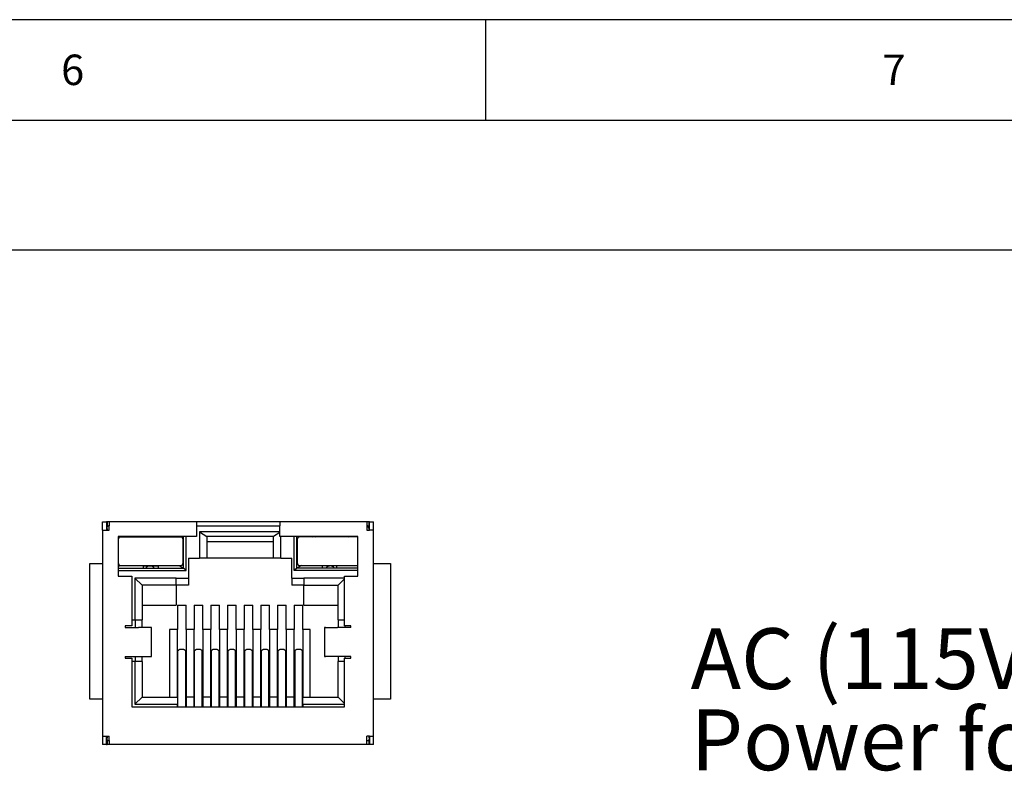
# Model space of a CAD drawing. Units: millimetres. Extents: x 5 to 415, y 5 to 293.
# Drawn here: x 282 to 342, y 247 to 293 of the extents above; entities that cross this region are included whole.
import ezdxf

# ---------------------------------------------------------------- set-up
doc = ezdxf.new("R2010")
doc.units = ezdxf.units.MM
doc.layers.add('DIM', color=7, linetype='Continuous')
doc.layers.add('FORMAT', color=7, linetype='Continuous')
doc.styles.add('SLDTEXTSTYLE0', font='TXT', dxfattribs={"width": 0.605})
doc.styles.add('SLDTEXTSTYLE7', font='TXT', dxfattribs={"width": 0.75})

# ---------------------------------------------------------------- blocks, each defined once
blk = doc.blocks.new('SW_NOTE_0')
at = {"layer": 'DIM', "color": 0, "char_height": 3.70417, "attachment_point": 1, "style": 'SLDTEXTSTYLE0'}
for s, insert in [('AC (115V-230V)', (0, 4.775)), ('Power for DL2', (0, -0.164))]:
    blk.add_mtext(s, dxfattribs=dict(at, insert=insert))

msp = doc.modelspace()

# ---------------------------------------------------------------- linework, layer by layer
at = {"color": 7, "linetype": 'Continuous', "lineweight": 25}
for p, q in [((286.682, 262.231), (286.936, 262.231)), ((286.682, 261.723), (286.682, 262.231)), ((286.936, 262.231), (286.936, 261.723)), ((286.961, 262.231), (286.936, 262.231)), ((286.961, 261.977), (286.936, 261.977)), ((286.961, 262.231), (286.961, 261.977)), ((287.09, 262.231), (286.961, 262.231)), ((286.961, 261.977), (287.09, 261.977)), ((286.961, 261.977), (286.961, 261.934)), ((292.397, 262.231), (287.09, 262.231)), ((287.09, 262.231), (287.09, 261.977)), ((287.09, 261.723), (287.09, 261.977)), ((292.397, 262.231), (292.397, 261.977)), ((297.477, 262.231), (292.397, 262.231)), ((292.397, 261.977), (292.397, 261.342)), ((292.397, 261.977), (297.477, 261.977)), ((302.783, 262.231), (297.477, 262.231)), ((297.477, 262.231), (297.477, 261.977)), ((297.477, 261.342), (297.477, 261.977)), ((302.783, 262.231), (302.783, 261.977)), ((302.912, 262.231), (302.783, 262.231)), ((302.783, 261.977), (302.783, 261.723)), ((302.783, 261.977), (302.912, 261.977)), ((302.912, 261.977), (302.912, 262.231)), ((302.938, 262.231), (302.912, 262.231)), ((302.912, 261.977), (302.912, 261.934)), ((302.938, 261.977), (302.912, 261.977)), ((302.938, 262.231), (303.192, 262.231)), ((302.938, 261.723), (302.938, 262.231)), ((303.192, 261.723), (303.192, 262.231)), ((286.682, 261.723), (286.682, 249.175)), ((286.682, 261.723), (286.936, 261.723)), ((286.936, 261.723), (287.09, 261.723)), ((286.961, 261.934), (286.967, 261.942)), ((286.961, 261.809), (286.961, 261.934)), ((286.961, 261.809), (286.961, 261.723)), ((297.477, 261.619), (292.592, 261.619)), ((292.592, 261.619), (292.592, 260.021)), ((292.592, 261.619), (293.032, 261.342)), ((297.477, 261.582), (297.096, 261.342)), ((302.783, 261.723), (302.938, 261.723)), ((302.912, 261.934), (302.906, 261.942)), ((302.912, 261.833), (302.912, 261.934)), ((303.192, 261.723), (302.938, 261.723)), ((303.192, 249.175), (303.192, 261.723)), ((292.397, 261.342), (287.646, 261.342)), ((287.646, 261.342), (287.646, 258.929)), ((287.66, 261.173), (287.646, 261.201)), ((289.184, 261.315), (289.184, 261.342)), ((290.073, 261.342), (290.073, 261.315)), ((291.503, 261.3), (291.537, 261.342)), ((291.622, 259.41), (291.622, 261.342)), ((291.774, 259.257), (291.774, 261.342)), ((297.096, 261.342), (293.032, 261.342)), ((293.032, 261.342), (293.032, 260.021)), ((293.032, 261.037), (297.096, 261.037)), ((297.096, 260.021), (297.096, 261.342)), ((302.227, 261.342), (297.477, 261.342)), ((297.536, 260.021), (297.536, 261.342)), ((298.353, 259.257), (298.353, 261.342)), ((298.505, 259.41), (298.505, 261.342)), ((298.625, 261.3), (298.59, 261.342)), ((300.055, 261.342), (300.055, 261.315)), ((300.944, 261.315), (300.944, 261.342)), ((302.227, 258.929), (302.227, 261.342)), ((285.92, 251.436), (285.92, 259.691)), ((285.92, 259.691), (286.682, 259.691)), ((287.646, 259.514), (287.72, 259.581)), ((289.184, 259.529), (289.131, 259.562)), ((289.184, 259.551), (289.559, 259.551)), ((289.184, 259.41), (289.184, 259.551)), ((289.586, 259.551), (290.073, 259.551)), ((289.884, 259.551), (289.892, 259.562)), ((290.073, 259.551), (290.073, 259.41)), ((291.323, 259.562), (291.622, 259.41)), ((291.914, 260.021), (292.592, 260.021)), ((291.914, 260.021), (291.914, 258.81)), ((293.032, 260.021), (292.592, 260.021)), ((297.096, 260.021), (293.032, 260.021)), ((297.536, 260.021), (297.096, 260.021)), ((297.536, 260.021), (298.213, 260.021)), ((298.213, 258.81), (298.213, 260.021)), ((298.804, 259.562), (298.505, 259.41)), ((300.542, 259.551), (300.055, 259.551)), ((300.055, 259.551), (300.055, 259.41)), ((300.236, 259.562), (300.244, 259.551)), ((300.944, 259.551), (300.568, 259.551)), ((300.944, 259.529), (300.996, 259.562)), ((300.944, 259.41), (300.944, 259.551)), ((303.192, 259.691), (304.208, 259.691)), ((304.208, 259.691), (304.208, 251.436)), ((287.646, 259.41), (291.622, 259.41)), ((287.646, 259.257), (291.774, 259.257)), ((291.774, 259.257), (291.622, 259.41)), ((298.505, 259.41), (298.353, 259.257)), ((302.227, 259.257), (298.353, 259.257)), ((302.227, 259.41), (298.505, 259.41)), ((287.646, 258.929), (288.46, 258.929)), ((288.46, 258.929), (288.46, 255.893)), ((291.178, 258.81), (288.655, 258.81)), ((288.655, 258.81), (288.655, 256.262)), ((288.655, 258.81), (289.095, 258.37)), ((291.178, 258.37), (289.095, 258.37)), ((289.095, 258.37), (289.095, 256.262)), ((291.178, 258.81), (291.914, 258.81)), ((291.178, 258.37), (291.178, 258.81)), ((291.914, 258.37), (291.178, 258.37)), ((291.178, 258.37), (291.178, 257.151)), ((291.914, 258.81), (291.914, 258.37)), ((298.213, 258.81), (298.95, 258.81)), ((298.213, 258.81), (298.213, 258.37)), ((298.95, 258.37), (298.213, 258.37)), ((301.414, 258.81), (298.95, 258.81)), ((298.95, 258.81), (298.95, 258.37)), ((298.95, 258.37), (301.033, 258.37)), ((298.95, 257.151), (298.95, 258.37)), ((301.414, 258.751), (301.033, 258.37)), ((301.033, 256.262), (301.033, 258.37)), ((301.414, 255.893), (301.414, 258.929)), ((301.414, 258.929), (302.227, 258.929)), ((289.095, 257.151), (291.178, 257.151)), ((291.241, 257.151), (291.774, 257.151)), ((291.241, 257.151), (291.241, 255.677)), ((291.774, 255.677), (291.774, 257.151)), ((292.257, 257.151), (292.79, 257.151)), ((292.257, 257.151), (292.257, 255.677)), ((292.79, 255.677), (292.79, 257.151)), ((293.273, 257.151), (293.806, 257.151)), ((293.273, 257.151), (293.273, 255.677)), ((293.806, 255.677), (293.806, 257.151)), ((294.289, 257.151), (294.822, 257.151)), ((294.289, 257.151), (294.289, 255.677)), ((294.822, 255.677), (294.822, 257.151)), ((295.305, 257.151), (295.838, 257.151)), ((295.305, 257.151), (295.305, 255.677)), ((295.838, 255.677), (295.838, 257.151)), ((296.321, 257.151), (296.854, 257.151)), ((296.321, 257.151), (296.321, 255.677)), ((296.854, 255.677), (296.854, 257.151)), ((297.337, 257.151), (297.87, 257.151)), ((297.337, 257.151), (297.337, 255.677)), ((297.87, 255.677), (297.87, 257.151)), ((298.353, 257.151), (298.886, 257.151)), ((298.353, 257.151), (298.353, 255.677)), ((298.886, 255.677), (298.886, 257.151)), ((298.95, 257.151), (301.033, 257.151)), ((288.46, 256.262), (288.655, 256.262)), ((288.655, 256.262), (289.095, 256.262)), ((288.688, 255.804), (288.688, 256.262)), ((289.095, 255.804), (289.095, 256.262)), ((301.033, 256.262), (301.414, 256.262)), ((301.033, 256.262), (301.033, 255.804)), ((288.46, 255.893), (288.074, 255.893)), ((288.074, 255.893), (288.074, 255.804)), ((288.074, 255.804), (288.163, 255.804)), ((288.163, 255.804), (288.885, 255.804)), ((289.619, 255.804), (288.885, 255.804)), ((289.666, 255.804), (289.619, 255.804)), ((289.666, 254.026), (289.666, 255.804)), ((291.241, 255.677), (290.772, 255.677)), ((290.772, 255.677), (290.772, 255.423)), ((290.772, 255.423), (290.772, 251.563)), ((291.241, 255.423), (291.241, 255.677)), ((291.241, 251.563), (291.241, 255.423)), ((292.257, 255.677), (291.774, 255.677)), ((291.774, 255.677), (291.774, 255.423)), ((291.774, 255.423), (291.774, 251.563)), ((292.257, 255.423), (292.257, 255.677)), ((292.257, 251.563), (292.257, 255.423)), ((293.273, 255.677), (292.79, 255.677)), ((292.79, 255.677), (292.79, 255.423)), ((292.79, 255.423), (292.79, 251.563)), ((293.273, 255.423), (293.273, 255.677)), ((293.273, 251.563), (293.273, 255.423)), ((294.289, 255.677), (293.806, 255.677)), ((293.806, 255.677), (293.806, 255.423)), ((293.806, 255.423), (293.806, 251.563)), ((294.289, 255.423), (294.289, 255.677)), ((294.289, 251.563), (294.289, 255.423)), ((295.305, 255.677), (294.822, 255.677)), ((294.822, 255.677), (294.822, 255.423)), ((294.822, 255.423), (294.822, 251.563)), ((295.305, 255.423), (295.305, 255.677)), ((295.305, 251.563), (295.305, 255.423)), ((296.321, 255.677), (295.838, 255.677)), ((295.838, 255.677), (295.838, 255.423)), ((295.838, 255.423), (295.838, 251.563)), ((296.321, 255.423), (296.321, 255.677)), ((296.321, 251.563), (296.321, 255.423)), ((297.337, 255.677), (296.854, 255.677)), ((296.854, 255.677), (296.854, 255.423)), ((296.854, 255.423), (296.854, 251.563)), ((297.337, 255.423), (297.337, 255.677)), ((297.337, 251.563), (297.337, 255.423)), ((298.353, 255.677), (297.87, 255.677)), ((297.87, 255.677), (297.87, 255.423)), ((297.87, 255.423), (297.87, 251.563)), ((298.353, 255.423), (298.353, 255.677)), ((298.353, 251.563), (298.353, 255.423)), ((299.331, 255.677), (298.886, 255.677)), ((298.886, 255.677), (298.886, 255.423)), ((298.886, 255.423), (298.886, 251.563)), ((299.331, 255.423), (299.331, 255.677)), ((299.331, 251.563), (299.331, 255.423)), ((300.207, 255.804), (300.207, 254.026)), ((300.255, 255.804), (300.207, 255.804)), ((300.255, 255.804), (300.988, 255.804)), ((301.711, 255.804), (300.988, 255.804)), ((301.8, 255.893), (301.414, 255.893)), ((301.439, 255.893), (301.439, 255.804)), ((301.8, 255.804), (301.711, 255.804)), ((301.8, 255.804), (301.8, 255.893)), ((291.278, 251.484), (291.278, 254.368)), ((291.358, 254.438), (291.298, 254.398)), ((291.638, 254.467), (291.378, 254.467)), ((291.718, 254.398), (291.658, 254.438)), ((291.738, 254.368), (291.738, 251.484)), ((292.294, 251.484), (292.294, 254.368)), ((292.374, 254.438), (292.314, 254.398)), ((292.654, 254.467), (292.394, 254.467)), ((292.734, 254.398), (292.674, 254.438)), ((292.754, 251.484), (292.754, 254.368)), ((293.31, 251.484), (293.31, 254.368)), ((293.39, 254.438), (293.33, 254.398)), ((293.67, 254.467), (293.41, 254.467)), ((293.75, 254.398), (293.69, 254.438)), ((293.77, 254.368), (293.77, 251.484)), ((294.326, 251.484), (294.326, 254.368)), ((294.406, 254.438), (294.346, 254.398)), ((294.686, 254.467), (294.426, 254.467)), ((294.766, 254.398), (294.706, 254.438)), ((294.786, 251.484), (294.786, 254.368)), ((295.342, 251.484), (295.342, 254.368)), ((295.422, 254.438), (295.362, 254.398)), ((295.702, 254.467), (295.442, 254.467)), ((295.782, 254.398), (295.722, 254.438)), ((295.802, 254.368), (295.802, 251.484)), ((296.358, 251.484), (296.358, 254.368)), ((296.438, 254.438), (296.378, 254.398)), ((296.718, 254.467), (296.458, 254.467)), ((296.798, 254.398), (296.738, 254.438)), ((296.818, 251.484), (296.818, 254.368)), ((297.374, 251.484), (297.374, 254.368)), ((297.454, 254.438), (297.394, 254.398)), ((297.734, 254.467), (297.474, 254.467)), ((297.814, 254.398), (297.754, 254.438)), ((297.834, 254.368), (297.834, 251.484)), ((298.39, 254.368), (298.39, 251.484)), ((298.47, 254.438), (298.41, 254.398)), ((298.75, 254.467), (298.49, 254.467)), ((298.83, 254.398), (298.77, 254.438)), ((298.85, 251.484), (298.85, 254.368)), ((288.074, 254.026), (288.163, 254.026)), ((288.074, 254.026), (288.074, 253.937)), ((288.074, 253.937), (288.46, 253.937)), ((288.163, 254.026), (288.885, 254.026)), ((288.46, 253.937), (288.46, 250.978)), ((288.655, 253.722), (288.46, 253.722)), ((288.655, 253.722), (288.655, 251.123)), ((289.095, 253.722), (288.655, 253.722)), ((288.688, 253.722), (288.688, 254.026)), ((288.885, 254.026), (289.619, 254.026)), ((289.095, 253.722), (289.095, 254.026)), ((289.095, 253.722), (289.095, 251.563)), ((289.619, 254.026), (289.666, 254.026)), ((300.207, 254.026), (300.255, 254.026)), ((300.988, 254.026), (300.255, 254.026)), ((301.711, 254.026), (300.988, 254.026)), ((301.033, 254.026), (301.033, 253.722)), ((301.033, 251.563), (301.033, 253.722)), ((301.414, 253.722), (301.033, 253.722)), ((301.414, 250.978), (301.414, 253.937)), ((301.414, 253.937), (301.8, 253.937)), ((301.439, 254.026), (301.439, 253.937)), ((301.8, 254.026), (301.711, 254.026)), ((301.8, 253.937), (301.8, 254.026)), ((286.682, 251.436), (285.92, 251.436)), ((288.655, 251.123), (289.095, 251.563)), ((289.095, 251.563), (291.241, 251.563)), ((291.241, 251.563), (291.241, 251.123)), ((291.278, 251.563), (291.241, 251.563)), ((291.278, 250.978), (291.278, 251.484)), ((291.774, 251.563), (291.738, 251.563)), ((291.738, 251.484), (291.738, 250.978)), ((291.774, 251.563), (291.774, 250.978)), ((292.257, 251.563), (291.774, 251.563)), ((292.257, 250.978), (292.257, 251.563)), ((292.294, 251.563), (292.257, 251.563)), ((292.294, 250.978), (292.294, 251.484)), ((292.79, 251.563), (292.754, 251.563)), ((292.754, 250.978), (292.754, 251.484)), ((292.79, 251.563), (292.79, 250.978)), ((293.273, 251.563), (292.79, 251.563)), ((293.273, 250.978), (293.273, 251.563)), ((293.31, 251.563), (293.273, 251.563)), ((293.31, 250.978), (293.31, 251.484)), ((293.806, 251.563), (293.77, 251.563)), ((293.77, 251.484), (293.77, 250.978)), ((293.806, 251.563), (293.806, 250.978)), ((294.289, 251.563), (293.806, 251.563)), ((294.289, 250.978), (294.289, 251.563)), ((294.326, 251.563), (294.289, 251.563)), ((294.326, 250.978), (294.326, 251.484)), ((294.822, 251.563), (294.786, 251.563)), ((294.786, 250.978), (294.786, 251.484)), ((294.822, 251.563), (294.822, 250.978)), ((295.305, 251.563), (294.822, 251.563)), ((295.305, 250.978), (295.305, 251.563)), ((295.342, 251.563), (295.305, 251.563)), ((295.342, 250.978), (295.342, 251.484)), ((295.838, 251.563), (295.802, 251.563)), ((295.802, 251.484), (295.802, 250.978)), ((295.838, 251.563), (295.838, 250.978)), ((296.321, 251.563), (295.838, 251.563)), ((296.321, 250.978), (296.321, 251.563)), ((296.358, 251.563), (296.321, 251.563)), ((296.358, 250.978), (296.358, 251.484)), ((296.854, 251.563), (296.818, 251.563)), ((296.818, 250.978), (296.818, 251.484)), ((296.854, 251.563), (296.854, 250.978)), ((297.337, 251.563), (296.854, 251.563)), ((297.337, 250.978), (297.337, 251.563)), ((297.374, 251.563), (297.337, 251.563)), ((297.374, 250.978), (297.374, 251.484)), ((297.87, 251.563), (297.834, 251.563)), ((297.834, 251.484), (297.834, 250.978)), ((297.87, 251.563), (297.87, 250.978)), ((298.353, 251.563), (297.87, 251.563)), ((298.353, 250.978), (298.353, 251.563)), ((298.39, 251.563), (298.353, 251.563)), ((298.39, 251.484), (298.39, 250.978)), ((298.886, 251.563), (298.85, 251.563)), ((298.85, 250.978), (298.85, 251.484)), ((298.886, 251.563), (301.033, 251.563)), ((298.886, 251.123), (298.886, 251.563)), ((301.414, 251.182), (301.033, 251.563)), ((304.208, 251.436), (303.192, 251.436)), ((288.46, 250.978), (301.414, 250.978)), ((288.655, 251.123), (291.241, 251.123)), ((291.241, 250.978), (291.241, 251.123)), ((298.886, 251.123), (301.414, 251.123)), ((298.886, 251.123), (298.886, 250.978)), ((286.682, 249.175), (286.936, 249.175)), ((286.682, 249.175), (286.682, 248.667)), ((286.936, 249.175), (287.09, 249.175)), ((286.936, 248.667), (286.936, 249.175)), ((286.936, 248.921), (286.961, 248.921)), ((286.961, 249.175), (286.961, 249.089)), ((286.961, 248.963), (286.961, 249.089)), ((286.967, 248.955), (286.961, 248.963)), ((286.961, 248.963), (286.961, 248.921)), ((286.961, 248.921), (286.961, 248.667)), ((286.961, 248.921), (287.09, 248.921)), ((287.09, 248.921), (287.09, 249.175)), ((287.09, 248.921), (287.09, 248.667)), ((302.938, 249.175), (302.783, 249.175)), ((302.783, 248.921), (302.783, 249.175)), ((302.794, 249.175), (302.783, 249.17)), ((302.783, 248.667), (302.783, 248.921)), ((302.783, 248.921), (302.912, 248.921)), ((302.912, 248.963), (302.906, 248.955)), ((302.912, 249.089), (302.912, 249.175)), ((302.912, 249.089), (302.912, 248.963)), ((302.912, 248.921), (302.912, 248.963)), ((302.912, 248.667), (302.912, 248.921)), ((302.912, 248.921), (302.938, 248.921)), ((302.938, 249.175), (303.192, 249.175)), ((302.938, 249.175), (302.938, 248.667)), ((303.192, 248.667), (303.192, 249.175)), ((286.936, 248.667), (286.682, 248.667)), ((286.936, 248.667), (286.961, 248.667)), ((287.09, 248.667), (286.961, 248.667)), ((302.783, 248.667), (287.09, 248.667)), ((302.912, 248.667), (302.783, 248.667)), ((302.938, 248.667), (302.912, 248.667)), ((303.192, 248.667), (302.938, 248.667))]:
    msp.add_line(p, q, dxfattribs=at)
for centre, radius, start, end in [((287.032, 261.899), 0.0779, 92.56614, 146.03277), ((302.684, 261.723), 0.254, 360, 66.87745), ((302.842, 261.899), 0.0779, 33.96723, 87.43386), ((287.787, 261.188), 0.127, 89.99999, 180), ((288.574, 261.603), 0.301, 240.29387, 253.29024), ((288.574, 261.603), 0.301, 286.70976, 299.70613), ((290.581, 261.603), 0.301, 240.29387, 253.29024), ((290.581, 261.603), 0.301, 286.70976, 299.70613), ((291.444, 261.188), 0.127, 0.00004, 90), ((298.683, 261.188), 0.127, 89.99999, 180), ((299.547, 261.603), 0.301, 240.29387, 253.29024), ((299.547, 261.603), 0.301, 286.70976, 299.70613), ((301.553, 261.603), 0.301, 240.29387, 253.29024), ((301.553, 261.603), 0.301, 286.70976, 299.70613), ((287.787, 259.689), 0.127, 180, 270), ((291.444, 259.689), 0.127, 269.99999, 0), ((298.683, 259.689), 0.127, 180.00003, 270), ((289.577, 259.249), 0.301, 32.37841, 147.62159), ((300.55, 259.249), 0.301, 32.37841, 147.62159), ((291.316, 254.364), 0.0381, 117.7687, 173.34948), ((291.34, 254.472), 0.0381, 297.7687, 353.34948), ((291.676, 254.472), 0.0381, 186.65052, 242.2313), ((291.7, 254.364), 0.0381, 6.65052, 62.2313), ((292.332, 254.364), 0.0381, 117.7687, 173.34948), ((292.356, 254.472), 0.0381, 297.76759, 353.34679), ((292.692, 254.472), 0.0381, 186.65052, 242.2313), ((292.716, 254.364), 0.0381, 6.65052, 62.2313), ((293.348, 254.364), 0.0381, 117.7687, 173.34948), ((293.372, 254.472), 0.0381, 297.7687, 353.34948), ((293.708, 254.472), 0.0381, 186.65052, 242.2313), ((293.732, 254.364), 0.0381, 6.65052, 62.2313), ((294.364, 254.364), 0.0381, 117.7687, 173.34948), ((294.388, 254.472), 0.0381, 297.76759, 353.34679), ((294.724, 254.472), 0.0381, 186.65052, 242.2313), ((294.748, 254.364), 0.0381, 6.65052, 62.2313), ((295.38, 254.364), 0.0381, 117.7687, 173.34948), ((295.404, 254.472), 0.0381, 297.7687, 353.34948), ((295.74, 254.472), 0.0381, 186.65052, 242.2313), ((295.764, 254.364), 0.0381, 6.65052, 62.2313), ((296.396, 254.364), 0.0381, 117.7687, 173.34948), ((296.42, 254.472), 0.0381, 297.76759, 353.34679), ((296.756, 254.472), 0.0381, 186.65052, 242.2313), ((296.78, 254.364), 0.0381, 6.65052, 62.2313), ((297.412, 254.364), 0.0381, 117.7687, 173.34948), ((297.436, 254.472), 0.0381, 297.7687, 353.34948), ((297.772, 254.472), 0.0381, 186.65052, 242.2313), ((297.796, 254.364), 0.0381, 6.65052, 62.2313), ((298.428, 254.364), 0.0381, 117.7687, 173.34948), ((298.452, 254.472), 0.0381, 297.76759, 353.34679), ((298.788, 254.472), 0.0381, 186.65052, 242.2313), ((298.812, 254.364), 0.0381, 6.65052, 62.2313), ((287.032, 248.999), 0.0779, 213.96723, 267.43386), ((302.842, 248.999), 0.0779, 272.56614, 326.03277)]:
    msp.add_arc(centre, radius, start, end, dxfattribs=at)
for points, knots in [([(287.66, 259.689), (287.66, 259.738), (287.66, 259.835), (287.66, 259.985), (287.66, 260.135), (287.66, 260.288), (287.66, 260.475), (287.66, 260.695), (287.66, 260.945), (287.66, 261.107), (287.66, 261.188)], [0, 0, 0, 0, 0.100035, 0.199932, 0.300035, 0.40069, 0.502235, 0.669138, 0.83454, 1, 1, 1, 1]), ([(287.787, 261.315), (287.812, 261.315), (287.864, 261.315), (287.949, 261.315), (288.04, 261.315), (288.169, 261.315), (288.345, 261.315), (288.651, 261.315), (289.074, 261.315), (289.615, 261.315), (290.155, 261.315), (290.578, 261.315), (290.885, 261.315), (291.095, 261.315), (291.286, 261.315), (291.391, 261.315), (291.444, 261.315)], [0, 0, 0, 0, 0.031331, 0.062529, 0.09371, 0.124993, 0.187431, 0.249966, 0.374941, 0.499584, 0.625123, 0.749645, 0.812075, 0.874645, 0.937187, 1, 1, 1, 1]), ([(291.571, 261.188), (291.571, 261.139), (291.571, 261.041), (291.571, 260.892), (291.571, 260.742), (291.571, 260.589), (291.571, 260.402), (291.571, 260.182), (291.571, 259.932), (291.571, 259.77), (291.571, 259.689)], [0, 0, 0, 0, 0.100035, 0.199932, 0.300035, 0.40069, 0.502235, 0.669138, 0.83454, 1, 1, 1, 1]), ([(298.556, 259.689), (298.556, 259.738), (298.556, 259.834), (298.556, 259.982), (298.556, 260.131), (298.556, 260.283), (298.556, 260.469), (298.556, 260.69), (298.556, 260.943), (298.556, 261.106), (298.556, 261.188)], [0, 0, 0, 0, 0.099166, 0.198201, 0.297443, 0.397226, 0.497881, 0.666248, 0.833088, 1, 1, 1, 1]), ([(302.227, 261.315), (302.211, 261.315), (302.141, 261.315), (301.992, 261.315), (301.783, 261.315), (301.552, 261.315), (301.307, 261.315), (301.049, 261.315), (300.783, 261.315), (300.513, 261.315), (300.242, 261.315), (299.976, 261.315), (299.718, 261.315), (299.473, 261.315), (299.242, 261.315), (299.032, 261.315), (298.841, 261.315), (298.736, 261.315), (298.683, 261.315)], [0, 0, 0, 0, 0.019797, 0.084768, 0.150269, 0.215505, 0.280861, 0.346201, 0.411631, 0.476751, 0.54258, 0.608146, 0.67344, 0.738472, 0.803965, 0.869194, 0.93453, 1, 1, 1, 1]), ([(287.787, 259.562), (287.886, 259.562), (288.006, 259.562), (288.271, 259.562), (288.42, 259.562), (288.738, 259.562), (288.905, 259.562), (289.255, 259.562), (289.436, 259.562), (289.799, 259.562), (289.977, 259.562), (290.325, 259.562), (290.496, 259.562), (290.811, 259.562), (290.96, 259.562), (291.227, 259.562), (291.344, 259.562), (291.444, 259.562)], [0, 0, 0, 0, 0.125, 0.125, 0.25, 0.25, 0.375, 0.375, 0.5, 0.5, 0.625, 0.625, 0.75, 0.75, 0.875, 0.875, 1, 1, 1, 1]), ([(298.683, 259.562), (298.736, 259.562), (298.841, 259.562), (299.031, 259.562), (299.241, 259.562), (299.471, 259.562), (299.717, 259.562), (299.975, 259.562), (300.241, 259.562), (300.511, 259.562), (300.781, 259.562), (301.048, 259.562), (301.306, 259.562), (301.551, 259.562), (301.782, 259.562), (301.991, 259.562), (302.141, 259.562), (302.211, 259.562), (302.227, 259.562)], [0, 0, 0, 0, 0.065199, 0.130332, 0.195634, 0.261067, 0.326402, 0.391867, 0.457027, 0.522318, 0.587948, 0.653711, 0.718807, 0.784035, 0.84933, 0.914754, 0.980058, 1, 1, 1, 1])]:
    msp.add_open_spline(points, degree=3, knots=knots, dxfattribs=at)
at = {"layer": 'DIM', "color": 7}
msp.add_line((404.808, 278.762), (220.42, 278.762), dxfattribs=at)
at = {"layer": 'FORMAT'}
for p, q in [((415.378, 292.792), (5, 292.792)), ((309.999, 292.792), (309.999, 286.654)), ((410.042, 286.654), (10.07, 286.654))]:
    msp.add_line(p, q, dxfattribs=at)

# ---------------------------------------------------------------- block references
at = {"layer": 'DIM', "color": 7}
msp.add_blockref('SW_NOTE_0', (322.487, 250.979), dxfattribs=at)

# ---------------------------------------------------------------- texts
at = {"layer": 'FORMAT', "char_height": 1.852, "attachment_point": 1, "style": 'SLDTEXTSTYLE7'}
for s, insert in [('6', (284.167, 290.668)), ('7', (334.167, 290.668))]:
    msp.add_mtext(s, dxfattribs=dict(at, insert=insert))

doc.saveas('drawing.dxf')
